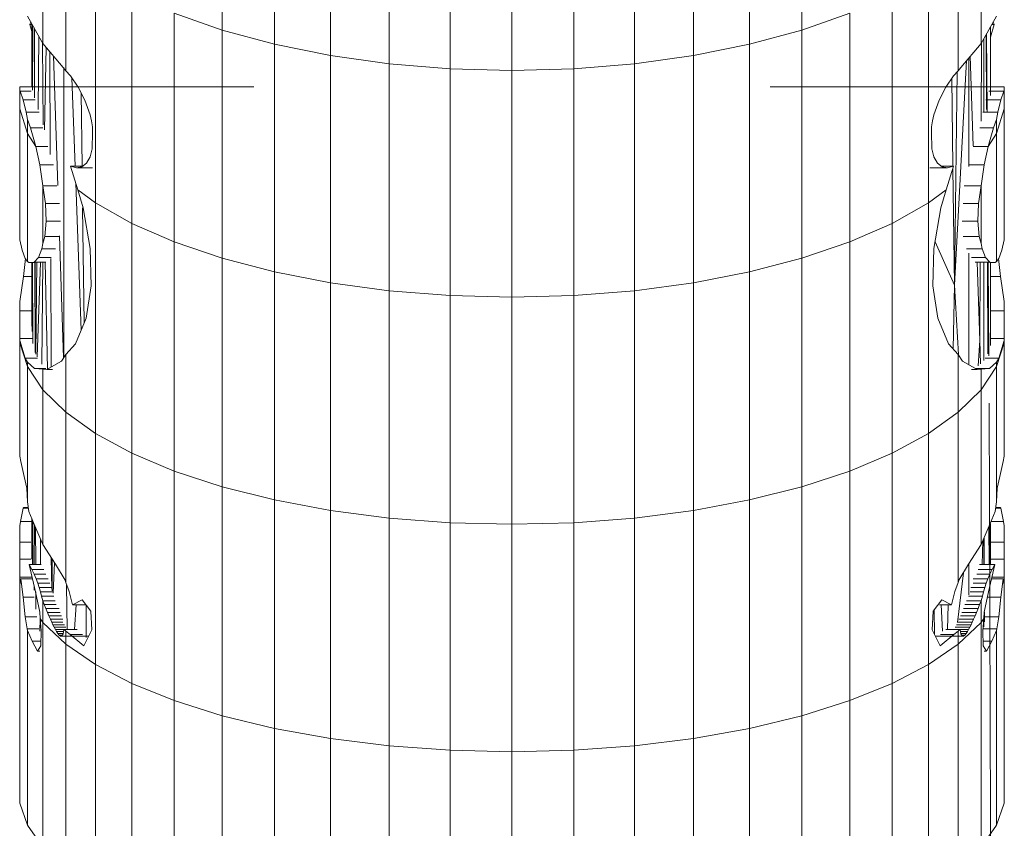
# Model space of a CAD drawing. Units: millimetres. Extents: x -1286 to 5434, y -2338 to 2414.
# Drawn here: x 1779 to 1857, y 1275 to 1339 of the extents above; entities that cross this region are included whole.
import ezdxf

# ---------------------------------------------------------------- set-up
doc = ezdxf.new("R2010")
doc.units = ezdxf.units.MM

# ---------------------------------------------------------------- blocks, each defined once
blk = doc.blocks.new('30028_DWG-456119-East')
at = {"lineweight": 9}
for p, q in [((-640.375, 1258.262), (-640.375, 1276.326)), ((-594.414, 1258.262), (-594.414, 1276.326)), ((-636.23, 1257.133), (-636.23, 1275.154)), ((-598.56, 1257.133), (-598.56, 1275.154)), ((-631.787, 1256.234), (-631.787, 1274.22)), ((-603.002, 1256.234), (-603.002, 1274.22)), ((-627.118, 1255.579), (-627.118, 1273.54)), ((-622.295, 1255.182), (-622.295, 1273.128)), ((-617.395, 1255.049), (-617.395, 1272.989)), ((-612.495, 1255.182), (-612.495, 1273.128)), ((-607.672, 1255.579), (-607.672, 1273.54)), ((-654.578, 1266.545), (-654.578, 1257.19)), ((-580.211, 1266.545), (-580.211, 1257.19)), ((-652.77, 1255.031), (-652.77, 1264.628)), ((-582.019, 1264.628), (-582.019, 1255.031)), ((-650.405, 1244.55), (-650.405, 1262.811)), ((-584.384, 1244.55), (-584.384, 1262.811)), ((-647.519, 1242.926), (-647.519, 1261.126)), ((-587.27, 1242.927), (-587.27, 1261.126)), ((-644.158, 1241.458), (-644.158, 1259.601)), ((-644.158, 1259.601), (-640.375, 1258.262)), ((-594.414, 1258.262), (-590.631, 1259.601)), ((-590.631, 1241.458), (-590.631, 1259.601)), ((-654.578, 1257.19), (-655.799, 1259.373)), ((-655.537, 1258.906), (-655.619, 1258.69)), ((-580.211, 1257.19), (-578.99, 1259.373)), ((-579.17, 1258.69), (-579.252, 1258.906)), ((-655.458, 1258.156), (-655.619, 1258.69)), ((-655.458, 1258.69), (-655.619, 1258.69)), ((-655.458, 1258.764), (-655.458, 1253.746)), ((-655.405, 1258.669), (-655.4, 1253.489)), ((-655.266, 1258.421), (-655.249, 1253.042)), ((-655.241, 1258.376), (-655.229, 1252.878)), ((-640.375, 1240.168), (-640.375, 1258.262)), ((-640.375, 1258.262), (-636.23, 1257.133)), ((-598.56, 1257.133), (-594.414, 1258.262)), ((-594.414, 1240.168), (-594.414, 1258.262)), ((-579.469, 1257.696), (-579.17, 1258.69)), ((-579.469, 1253.078), (-579.469, 1258.517)), ((-579.17, 1258.69), (-579.373, 1258.69)), ((-654.941, 1251.971), (-654.885, 1257.74)), ((-579.998, 1257.572), (-579.998, 1251.718)), ((-579.79, 1251.955), (-579.825, 1257.882)), ((-579.787, 1257.948), (-579.744, 1251.81)), ((-654.608, 1257.19), (-654.562, 1250.737)), ((-652.957, 1255.301), (-654.578, 1257.19)), ((-654.304, 1256.871), (-654.457, 1250.347)), ((-653.995, 1248.4), (-654.035, 1256.557)), ((-636.23, 1239.081), (-636.23, 1257.133)), ((-636.23, 1257.133), (-631.787, 1256.234)), ((-603.002, 1256.234), (-598.56, 1257.133)), ((-598.56, 1239.081), (-598.56, 1257.133)), ((-580.211, 1257.19), (-581.832, 1255.301)), ((-580.179, 1257.19), (-580.215, 1251.046)), ((-653.395, 1245.933), (-653.741, 1256.214)), ((-631.787, 1238.215), (-631.787, 1256.234)), ((-631.787, 1256.234), (-627.118, 1255.579)), ((-607.672, 1255.579), (-603.002, 1256.234)), ((-603.002, 1238.215), (-603.002, 1256.234)), ((-582.329, 1238.021), (-581.365, 1255.845)), ((-581.18, 1247.432), (-581.18, 1256.06)), ((-581.077, 1256.181), (-580.838, 1249.065)), ((-652.77, 1255.031), (-652.957, 1255.301)), ((-652.912, 1232.309), (-652.912, 1255.301)), ((-652.384, 1254.629), (-652.77, 1255.031)), ((-627.118, 1237.586), (-627.118, 1255.579)), ((-627.118, 1255.579), (-622.295, 1255.182)), ((-622.295, 1237.204), (-622.295, 1255.182)), ((-617.395, 1255.049), (-622.295, 1255.182)), ((-617.395, 1255.049), (-612.495, 1255.182)), ((-617.395, 1237.075), (-617.395, 1255.049)), ((-612.495, 1255.182), (-607.672, 1255.579)), ((-612.495, 1237.204), (-612.495, 1255.182)), ((-607.672, 1237.586), (-607.672, 1255.579)), ((-582.019, 1255.031), (-582.405, 1254.629)), ((-582.329, 1238.021), (-582.109, 1254.937)), ((-582.019, 1255.031), (-581.832, 1255.301)), ((-652.384, 1254.629), (-651.782, 1253.742)), ((-652.022, 1247.47), (-652.281, 1254.476)), ((-582.405, 1254.629), (-583.008, 1253.742)), ((-582.451, 1247.471), (-582.542, 1254.427)), ((-656.414, 1253.463), (-656.414, 1253.746)), ((-656.414, 1253.734), (-656.414, 1253.746)), ((-656.414, 1253.746), (-637.862, 1253.746)), ((-656.414, 1252.019), (-656.414, 1253.463)), ((-656.414, 1253.463), (-656.374, 1253.403)), ((-656.374, 1253.403), (-656.138, 1252.723)), ((-656.374, 1253.403), (-655.493, 1253.403)), ((-651.782, 1253.742), (-651.255, 1252.692)), ((-596.928, 1253.746), (-578.375, 1253.746)), ((-583.008, 1253.742), (-583.534, 1252.692)), ((-579.589, 1253.403), (-578.415, 1253.403)), ((-578.652, 1252.723), (-578.415, 1253.403)), ((-578.375, 1253.463), (-578.415, 1253.403)), ((-578.375, 1253.463), (-578.375, 1253.746)), ((-578.375, 1253.746), (-578.375, 1253.734)), ((-578.375, 1252.019), (-578.375, 1253.463)), ((-656.138, 1252.723), (-655.902, 1251.743)), ((-656.138, 1252.723), (-655.179, 1252.723)), ((-651.47, 1247.47), (-651.551, 1253.282)), ((-651.255, 1252.692), (-650.833, 1251.537)), ((-583.534, 1252.692), (-583.957, 1251.537)), ((-579.836, 1252.723), (-578.652, 1252.723)), ((-578.887, 1251.743), (-578.652, 1252.723)), ((-656.414, 1252.019), (-656.414, 1241.621)), ((-655.799, 1250.067), (-656.414, 1252.019)), ((-578.375, 1252.019), (-578.99, 1250.067)), ((-578.375, 1252.019), (-578.375, 1241.621)), ((-655.799, 1251.172), (-655.902, 1251.743)), ((-655.902, 1251.743), (-654.869, 1251.743)), ((-655.799, 1250.067), (-655.799, 1251.172)), ((-655.799, 1251.172), (-655.557, 1250.515)), ((-650.833, 1251.537), (-650.713, 1251.059)), ((-650.713, 1251.059), (-650.648, 1250.589)), ((-584.076, 1251.059), (-584.141, 1250.589)), ((-583.957, 1251.537), (-584.076, 1251.059)), ((-580.081, 1251.743), (-578.887, 1251.743)), ((-578.99, 1251.172), (-579.232, 1250.515)), ((-578.99, 1251.172), (-578.887, 1251.743)), ((-578.99, 1250.067), (-578.99, 1251.172)), ((-655.138, 1249.03), (-655.557, 1250.515)), ((-655.557, 1250.515), (-654.577, 1250.515)), ((-650.639, 1250.149), (-650.648, 1250.589)), ((-584.141, 1250.589), (-584.15, 1250.149)), ((-580.313, 1250.515), (-579.232, 1250.515)), ((-579.651, 1249.03), (-579.232, 1250.515)), ((-655.799, 1250.067), (-655.138, 1249.03)), ((-655.799, 1250.067), (-655.799, 1239.903)), ((-650.671, 1248.847), (-650.639, 1250.149)), ((-584.15, 1250.149), (-584.119, 1248.847)), ((-578.99, 1250.067), (-579.651, 1249.03)), ((-578.99, 1250.067), (-578.99, 1239.903)), ((-655.138, 1249.03), (-654.827, 1247.577)), ((-655.138, 1249.03), (-654.188, 1249.03)), ((-650.839, 1248.196), (-650.671, 1248.847)), ((-584.119, 1248.847), (-583.95, 1248.196)), ((-580.847, 1249.03), (-579.651, 1249.03)), ((-579.962, 1247.577), (-579.651, 1249.03)), ((-651.113, 1247.712), (-650.839, 1248.196)), ((-583.95, 1248.196), (-583.676, 1247.712)), ((-654.578, 1245.914), (-654.827, 1247.577)), ((-654.827, 1247.577), (-653.744, 1247.577)), ((-651.804, 1245.587), (-652.389, 1247.47)), ((-651.414, 1247.47), (-652.389, 1247.47)), ((-652.389, 1247.47), (-651.909, 1247.338)), ((-651.909, 1247.338), (-651.476, 1247.42)), ((-650.65, 1247.338), (-651.909, 1247.338)), ((-651.476, 1247.42), (-651.113, 1247.712)), ((-582.88, 1247.338), (-584.272, 1247.338)), ((-583.676, 1247.712), (-583.313, 1247.42)), ((-582.401, 1247.471), (-583.376, 1247.471)), ((-583.313, 1247.42), (-582.88, 1247.338)), ((-582.985, 1245.587), (-582.401, 1247.471)), ((-582.88, 1247.338), (-582.401, 1247.471)), ((-582.329, 1238.021), (-582.449, 1247.314)), ((-581.172, 1247.577), (-579.962, 1247.577)), ((-580.211, 1245.914), (-579.962, 1247.577)), ((-654.578, 1245.914), (-654.375, 1244.498)), ((-654.578, 1245.914), (-654.578, 1241.33)), ((-654.578, 1245.914), (-653.466, 1245.914)), ((-651.542, 1234.464), (-651.973, 1246.13)), ((-651.38, 1244.155), (-651.804, 1245.587)), ((-651.804, 1245.587), (-650.405, 1244.55)), ((-584.384, 1244.55), (-582.985, 1245.587)), ((-582.985, 1245.587), (-583.41, 1244.155)), ((-581.564, 1245.914), (-580.211, 1245.914)), ((-580.211, 1245.914), (-580.415, 1244.498)), ((-580.211, 1245.914), (-580.211, 1241.331)), ((-654.375, 1244.498), (-654.319, 1243.096)), ((-654.375, 1244.498), (-653.247, 1244.498)), ((-651.297, 1235.053), (-651.423, 1244.155)), ((-651.38, 1244.155), (-650.835, 1240.93)), ((-650.405, 1226.262), (-650.405, 1244.55)), ((-650.405, 1244.55), (-647.519, 1242.926)), ((-587.27, 1242.927), (-584.384, 1244.55)), ((-584.384, 1226.262), (-584.384, 1244.55)), ((-583.41, 1244.155), (-583.954, 1240.931)), ((-581.642, 1244.498), (-580.415, 1244.498)), ((-580.471, 1243.096), (-580.415, 1244.498)), ((-654.319, 1243.096), (-654.427, 1241.877)), ((-654.319, 1243.096), (-653.184, 1243.096)), ((-647.519, 1224.698), (-647.519, 1242.926)), ((-647.519, 1242.926), (-644.158, 1241.458)), ((-590.631, 1241.458), (-587.27, 1242.927)), ((-587.27, 1224.698), (-587.27, 1242.927)), ((-581.702, 1243.096), (-580.471, 1243.096)), ((-580.362, 1241.877), (-580.471, 1243.096)), ((-656.414, 1241.621), (-656.414, 1241.74)), ((-656.208, 1240.794), (-656.414, 1241.621)), ((-654.427, 1241.877), (-654.578, 1241.33)), ((-654.427, 1241.877), (-653.298, 1241.877)), ((-652.935, 1232.273), (-653.261, 1241.951)), ((-581.648, 1241.877), (-580.362, 1241.877)), ((-580.211, 1241.331), (-580.362, 1241.877)), ((-578.375, 1241.621), (-578.581, 1240.794)), ((-578.375, 1241.74), (-578.375, 1241.621)), ((-654.654, 1240.902), (-654.923, 1240.215)), ((-654.578, 1241.33), (-654.654, 1240.902)), ((-654.654, 1240.902), (-653.582, 1240.902)), ((-650.757, 1237.964), (-650.835, 1240.93)), ((-644.158, 1223.283), (-644.158, 1241.458)), ((-644.158, 1241.458), (-640.375, 1240.168)), ((-594.414, 1240.168), (-590.631, 1241.458)), ((-590.631, 1223.283), (-590.631, 1241.458)), ((-583.954, 1240.931), (-584.032, 1237.964)), ((-583.865, 1241.459), (-582.329, 1238.021)), ((-581.384, 1240.902), (-580.135, 1240.902)), ((-580.135, 1240.902), (-580.211, 1241.331)), ((-579.866, 1240.215), (-580.135, 1240.902)), ((-655.972, 1240.147), (-656.208, 1240.794)), ((-655.941, 1240.147), (-656.107, 1238.704)), ((-655.799, 1239.903), (-655.972, 1240.147)), ((-654.923, 1240.215), (-655.275, 1239.851)), ((-654.923, 1240.215), (-653.917, 1240.215)), ((-653.915, 1231.535), (-653.956, 1240.147)), ((-640.375, 1222.042), (-640.375, 1240.168)), ((-640.375, 1240.168), (-636.23, 1239.081)), ((-598.56, 1239.081), (-594.414, 1240.168)), ((-594.414, 1222.042), (-594.414, 1240.168)), ((-581.18, 1231.714), (-581.18, 1240.556)), ((-580.979, 1240.215), (-579.866, 1240.215)), ((-579.515, 1239.851), (-579.866, 1240.215)), ((-578.818, 1240.147), (-578.99, 1239.903)), ((-578.848, 1240.147), (-578.682, 1238.704)), ((-578.581, 1240.794), (-578.818, 1240.147)), ((-655.69, 1239.828), (-655.799, 1239.903)), ((-655.275, 1239.851), (-655.69, 1239.828)), ((-655.69, 1239.828), (-655.275, 1239.828)), ((-655.458, 1234.766), (-655.458, 1239.828)), ((-655.426, 1234.342), (-655.438, 1239.828)), ((-655.388, 1239.828), (-655.383, 1233.396)), ((-655.275, 1239.851), (-654.334, 1239.851)), ((-655.209, 1239.828), (-655.187, 1232.734)), ((-655.199, 1239.828), (-655.183, 1232.689)), ((-655.129, 1232.557), (-655.059, 1239.828)), ((-655.029, 1232.346), (-654.777, 1239.828)), ((-654.651, 1231.754), (-654.589, 1239.828)), ((-654.215, 1231.381), (-654.388, 1239.851)), ((-580.694, 1239.851), (-579.515, 1239.851)), ((-580.528, 1239.856), (-580.319, 1233.641)), ((-580.282, 1239.829), (-580.319, 1233.641)), ((-579.998, 1239.829), (-579.998, 1232.059)), ((-579.677, 1232.593), (-579.719, 1239.828)), ((-579.659, 1239.828), (-579.606, 1232.426)), ((-579.099, 1239.828), (-579.515, 1239.851)), ((-579.515, 1239.828), (-579.099, 1239.828)), ((-579.466, 1233.253), (-579.467, 1239.828)), ((-578.99, 1239.903), (-579.099, 1239.828)), ((-656.107, 1238.704), (-656.414, 1236.719)), ((-655.453, 1238.704), (-656.107, 1238.704)), ((-636.23, 1220.996), (-636.23, 1239.081)), ((-636.23, 1239.081), (-631.787, 1238.215)), ((-603.002, 1238.215), (-598.56, 1239.081)), ((-598.56, 1220.996), (-598.56, 1239.081)), ((-578.682, 1238.704), (-579.466, 1238.704)), ((-578.375, 1236.719), (-578.682, 1238.704)), ((-651.15, 1235.405), (-650.757, 1237.964)), ((-631.787, 1220.163), (-631.787, 1238.215)), ((-631.787, 1238.215), (-627.118, 1237.586)), ((-607.672, 1237.586), (-603.002, 1238.215)), ((-603.002, 1220.163), (-603.002, 1238.215)), ((-584.032, 1237.964), (-583.64, 1235.405)), ((-582.428, 1232.978), (-582.329, 1238.021)), ((-581.999, 1232.525), (-582.329, 1238.021)), ((-627.118, 1219.557), (-627.118, 1237.586)), ((-627.118, 1237.586), (-622.295, 1237.204)), ((-622.295, 1219.189), (-622.295, 1237.204)), ((-617.395, 1237.075), (-622.295, 1237.204)), ((-617.395, 1237.075), (-612.495, 1237.204)), ((-617.395, 1219.066), (-617.395, 1237.075)), ((-612.495, 1237.204), (-607.672, 1237.586)), ((-612.495, 1219.189), (-612.495, 1237.204)), ((-607.672, 1219.557), (-607.672, 1237.586)), ((-656.414, 1235.354), (-656.414, 1236.719)), ((-656.414, 1236.719), (-656.414, 1235.982)), ((-578.375, 1235.354), (-578.375, 1236.719)), ((-578.375, 1235.982), (-578.375, 1236.719)), ((-656.414, 1235.982), (-656.414, 1233.793)), ((-655.454, 1235.982), (-656.414, 1235.982)), ((-651.993, 1233.385), (-651.15, 1235.405)), ((-583.64, 1235.405), (-582.796, 1233.385)), ((-578.375, 1235.982), (-579.466, 1235.982)), ((-578.375, 1233.793), (-578.375, 1235.982)), ((-656.414, 1233.644), (-656.414, 1233.793)), ((-655.383, 1233.793), (-656.414, 1233.793)), ((-656.414, 1233.464), (-656.414, 1233.644)), ((-656.414, 1233.644), (-655.985, 1232.246)), ((-656.414, 1224.471), (-656.414, 1233.464)), ((-655.799, 1231.58), (-656.414, 1233.464)), ((-652.77, 1232.525), (-651.993, 1233.385)), ((-582.796, 1233.385), (-582.019, 1232.525)), ((-580.436, 1231.634), (-580.319, 1233.641)), ((-580.273, 1231.786), (-580.319, 1233.641)), ((-578.375, 1233.793), (-579.466, 1233.793)), ((-578.99, 1231.58), (-578.375, 1233.464)), ((-578.804, 1232.246), (-578.375, 1233.644)), ((-578.375, 1233.644), (-578.375, 1233.793)), ((-578.375, 1233.464), (-578.375, 1233.644)), ((-578.375, 1233.464), (-578.375, 1224.471)), ((-655.799, 1231.912), (-655.985, 1232.246)), ((-655.003, 1232.246), (-655.985, 1232.246)), ((-652.77, 1232.525), (-653.111, 1232.004)), ((-652.77, 1227.949), (-652.77, 1232.525)), ((-582.019, 1232.525), (-581.678, 1232.004)), ((-582.019, 1227.949), (-582.019, 1232.525)), ((-578.804, 1232.246), (-579.898, 1232.246)), ((-578.99, 1231.912), (-578.804, 1232.246)), ((-655.799, 1231.58), (-655.799, 1231.912)), ((-655.799, 1231.912), (-655.236, 1231.414)), ((-654.578, 1229.732), (-655.799, 1231.58)), ((-655.799, 1220.834), (-655.799, 1231.58)), ((-654.259, 1231.335), (-653.111, 1232.004)), ((-581.678, 1232.004), (-580.53, 1231.335)), ((-580.211, 1229.732), (-578.99, 1231.58)), ((-579.553, 1231.415), (-578.99, 1231.912)), ((-578.99, 1231.58), (-578.99, 1231.912)), ((-578.99, 1231.58), (-578.99, 1220.834)), ((-654.578, 1231.353), (-655.236, 1231.414)), ((-654.334, 1231.414), (-655.236, 1231.414)), ((-654.578, 1229.732), (-654.578, 1231.353)), ((-654.578, 1231.353), (-654.259, 1231.335)), ((-653.81, 1231.335), (-654.259, 1231.335)), ((-580.53, 1231.335), (-580.981, 1231.335)), ((-579.553, 1231.415), (-580.667, 1231.415)), ((-580.53, 1231.335), (-580.211, 1231.353)), ((-580.211, 1231.353), (-579.553, 1231.415)), ((-580.211, 1229.732), (-580.211, 1231.353)), ((-652.77, 1227.949), (-654.578, 1229.732)), ((-654.578, 1229.732), (-654.578, 1217.457)), ((-582.019, 1227.949), (-580.211, 1229.732)), ((-580.211, 1229.732), (-580.211, 1217.457)), ((-579.46, 1195.474), (-579.579, 1228.672)), ((-652.77, 1214.439), (-652.77, 1227.949)), ((-652.77, 1227.949), (-650.405, 1226.262)), ((-584.384, 1226.262), (-582.019, 1227.949)), ((-582.019, 1227.949), (-582.019, 1214.439)), ((-650.405, 1207.941), (-650.405, 1226.262)), ((-650.405, 1226.262), (-647.519, 1224.698)), ((-587.27, 1224.698), (-584.384, 1226.262)), ((-584.384, 1207.941), (-584.384, 1226.262)), ((-656.414, 1224.471), (-656.335, 1224.048)), ((-647.519, 1206.435), (-647.519, 1224.698)), ((-647.519, 1224.698), (-644.158, 1223.283)), ((-590.631, 1223.283), (-587.27, 1224.698)), ((-587.27, 1206.435), (-587.27, 1224.698)), ((-578.375, 1224.471), (-578.454, 1224.048)), ((-656.065, 1222.864), (-656.335, 1224.048)), ((-578.454, 1224.048), (-578.724, 1222.864)), ((-644.158, 1205.074), (-644.158, 1223.283)), ((-644.158, 1223.283), (-640.375, 1222.042)), ((-594.414, 1222.042), (-590.631, 1223.283)), ((-590.631, 1205.074), (-590.631, 1223.283)), ((-655.847, 1221.924), (-656.065, 1222.864)), ((-578.724, 1222.864), (-578.942, 1221.924)), ((-655.799, 1220.834), (-655.847, 1221.924)), ((-640.375, 1203.879), (-640.375, 1222.042)), ((-640.375, 1222.042), (-636.23, 1220.996)), ((-598.56, 1220.996), (-594.414, 1222.042)), ((-594.414, 1203.879), (-594.414, 1222.042)), ((-578.99, 1220.834), (-578.942, 1221.924)), ((-655.799, 1220.834), (-655.679, 1220.087)), ((-636.23, 1202.873), (-636.23, 1220.996)), ((-636.23, 1220.996), (-631.787, 1220.163)), ((-603.002, 1220.163), (-598.56, 1220.996)), ((-598.56, 1202.873), (-598.56, 1220.996)), ((-578.99, 1220.834), (-579.11, 1220.087)), ((-656.133, 1220.329), (-656.35, 1219.272)), ((-656.081, 1220.396), (-656.133, 1220.329)), ((-655.718, 1220.329), (-656.133, 1220.329)), ((-655.729, 1220.396), (-656.081, 1220.396)), ((-655.287, 1219.118), (-655.679, 1220.087)), ((-631.787, 1202.072), (-631.787, 1220.163)), ((-631.787, 1220.163), (-627.118, 1219.557)), ((-607.672, 1219.557), (-603.002, 1220.163)), ((-603.002, 1202.072), (-603.002, 1220.163)), ((-579.11, 1220.087), (-579.502, 1219.118)), ((-578.657, 1220.329), (-579.071, 1220.329)), ((-578.708, 1220.396), (-579.061, 1220.396)), ((-578.657, 1220.329), (-578.708, 1220.396)), ((-578.439, 1219.272), (-578.657, 1220.329)), ((-656.35, 1219.272), (-656.414, 1218.93)), ((-655.458, 1219.272), (-656.35, 1219.272)), ((-655.458, 1216.311), (-655.458, 1219.542)), ((-655.386, 1215.865), (-655.394, 1219.383)), ((-655.371, 1219.326), (-655.368, 1215.865)), ((-654.651, 1217.632), (-655.287, 1219.118)), ((-655.234, 1218.996), (-655.256, 1215.865)), ((-627.118, 1201.49), (-627.118, 1219.557)), ((-627.118, 1219.557), (-622.295, 1219.189)), ((-622.295, 1201.136), (-622.295, 1219.189)), ((-617.395, 1219.066), (-622.295, 1219.189)), ((-617.395, 1219.066), (-612.495, 1219.189)), ((-617.395, 1201.017), (-617.395, 1219.066)), ((-612.495, 1219.189), (-607.672, 1219.557)), ((-612.495, 1201.136), (-612.495, 1219.189)), ((-607.672, 1201.49), (-607.672, 1219.557)), ((-579.502, 1219.118), (-580.138, 1217.632)), ((-579.463, 1215.865), (-579.464, 1219.118)), ((-578.439, 1219.272), (-579.44, 1219.272)), ((-578.375, 1218.93), (-578.439, 1219.272)), ((-656.414, 1217.649), (-656.414, 1218.93)), ((-656.414, 1218.93), (-656.414, 1217.643)), ((-655.148, 1218.795), (-655.141, 1215.865)), ((-579.579, 1215.865), (-579.597, 1218.898)), ((-579.579, 1218.938), (-579.579, 1215.865)), ((-579.567, 1215.865), (-579.57, 1218.96)), ((-578.375, 1217.648), (-578.375, 1218.93)), ((-578.375, 1218.93), (-578.375, 1217.643)), ((-656.414, 1217.643), (-656.414, 1216.301)), ((-655.527, 1217.643), (-656.414, 1217.643)), ((-654.771, 1215.865), (-654.756, 1217.878)), ((-654.578, 1217.457), (-654.651, 1217.632)), ((-653.579, 1215.903), (-654.578, 1217.457)), ((-580.211, 1217.457), (-581.21, 1215.903)), ((-580.211, 1217.457), (-580.138, 1217.632)), ((-580.13, 1215.865), (-580.077, 1217.775)), ((-579.998, 1217.96), (-579.998, 1215.865)), ((-579.98, 1218.002), (-579.965, 1215.865)), ((-578.375, 1217.643), (-579.463, 1217.643)), ((-578.375, 1215.15), (-578.375, 1217.643)), ((-578.375, 1216.301), (-578.375, 1217.643)), ((-656.414, 1215.15), (-656.414, 1216.301)), ((-655.495, 1216.301), (-656.414, 1216.301)), ((-654.705, 1215.865), (-655.653, 1215.865)), ((-655.164, 1213.718), (-655.653, 1215.865)), ((-655.653, 1215.865), (-655.447, 1215.483)), ((-653.857, 1213.907), (-653.909, 1216.416)), ((-653.83, 1213.794), (-653.842, 1216.312)), ((-653.755, 1213.599), (-653.642, 1216.002)), ((-652.821, 1214.625), (-653.579, 1215.903)), ((-581.21, 1215.903), (-581.968, 1214.625)), ((-581.18, 1213.471), (-581.18, 1215.903)), ((-579.136, 1215.865), (-580.352, 1215.865)), ((-579.136, 1215.865), (-579.625, 1213.718)), ((-578.375, 1216.301), (-579.436, 1216.301)), ((-579.342, 1215.483), (-579.136, 1215.865)), ((-578.375, 1215.15), (-578.375, 1216.301)), ((-656.414, 1215.15), (-656.414, 1214.862)), ((-654.494, 1215.483), (-655.447, 1215.483)), ((-655.447, 1215.483), (-655.271, 1215.111)), ((-654.334, 1215.111), (-655.271, 1215.111)), ((-655.271, 1215.111), (-655.12, 1214.749)), ((-581.619, 1215.213), (-582.09, 1211.273)), ((-579.518, 1215.111), (-580.548, 1215.111)), ((-579.342, 1215.483), (-580.457, 1215.483)), ((-579.669, 1214.749), (-579.518, 1215.111)), ((-579.518, 1215.111), (-579.342, 1215.483)), ((-578.375, 1214.862), (-578.375, 1215.15)), ((-656.414, 1214.862), (-656.414, 1214.401)), ((-655.424, 1214.862), (-656.414, 1214.862)), ((-656.414, 1214.401), (-656.414, 1196.948)), ((-656.414, 1214.401), (-656.393, 1214.25)), ((-656.393, 1214.25), (-656.332, 1214.641)), ((-655.397, 1214.742), (-656.316, 1214.742)), ((-656.29, 1214.517), (-656.316, 1214.742)), ((-656.29, 1214.517), (-656.146, 1213.29)), ((-654.159, 1214.749), (-655.12, 1214.749)), ((-655.12, 1214.749), (-654.989, 1214.393)), ((-654.025, 1214.393), (-654.989, 1214.393)), ((-654.989, 1214.393), (-654.875, 1214.045)), ((-652.77, 1214.439), (-652.821, 1214.625)), ((-652.505, 1213.738), (-652.77, 1214.439)), ((-582.019, 1214.439), (-582.284, 1213.738)), ((-582.019, 1214.439), (-581.968, 1214.625)), ((-579.669, 1214.749), (-580.835, 1214.749)), ((-579.8, 1214.393), (-580.835, 1214.393)), ((-579.914, 1214.045), (-579.8, 1214.393)), ((-579.8, 1214.393), (-579.669, 1214.749)), ((-578.473, 1214.742), (-579.392, 1214.742)), ((-578.375, 1214.862), (-579.365, 1214.862)), ((-578.643, 1213.29), (-578.5, 1214.517)), ((-578.5, 1214.517), (-578.473, 1214.742)), ((-578.457, 1214.641), (-578.396, 1214.25)), ((-578.396, 1214.25), (-578.375, 1214.401)), ((-578.375, 1214.401), (-578.375, 1214.862)), ((-578.375, 1214.401), (-578.375, 1196.948)), ((-655.267, 1214.173), (-655.27, 1213.829)), ((-654.829, 1212.098), (-655.164, 1213.718)), ((-655.135, 1213.718), (-655.132, 1212.328)), ((-653.909, 1214.045), (-654.875, 1214.045)), ((-654.875, 1214.045), (-654.773, 1213.701)), ((-653.805, 1213.701), (-654.773, 1213.701)), ((-654.773, 1213.701), (-654.679, 1213.362)), ((-652.649, 1210.73), (-652.693, 1214.236)), ((-652.22, 1212.674), (-652.505, 1213.738)), ((-582.284, 1213.738), (-582.57, 1212.674)), ((-580.016, 1213.701), (-581.08, 1213.701)), ((-579.914, 1214.045), (-581.025, 1214.045)), ((-580.11, 1213.362), (-580.016, 1213.701)), ((-580.016, 1213.701), (-579.914, 1214.045)), ((-579.625, 1213.718), (-579.96, 1212.098)), ((-655.266, 1213.29), (-656.146, 1213.29)), ((-656.146, 1213.29), (-655.969, 1211.732)), ((-654.578, 1212.985), (-654.679, 1213.362)), ((-653.709, 1213.362), (-654.679, 1213.362)), ((-654.578, 1211.284), (-654.578, 1212.985)), ((-653.606, 1212.985), (-654.578, 1212.985)), ((-654.578, 1212.985), (-654.461, 1212.698)), ((-651.456, 1213.063), (-652.22, 1212.674)), ((-651.456, 1213.063), (-650.783, 1212.169)), ((-583.333, 1213.063), (-584.006, 1212.169)), ((-582.57, 1212.674), (-583.333, 1213.063)), ((-580.211, 1212.985), (-581.38, 1212.985)), ((-580.11, 1213.362), (-581.225, 1213.362)), ((-580.328, 1212.698), (-580.211, 1212.985)), ((-580.211, 1212.985), (-580.11, 1213.362)), ((-580.211, 1211.284), (-580.211, 1212.985)), ((-578.643, 1213.29), (-579.714, 1213.29)), ((-578.82, 1211.732), (-578.643, 1213.29)), ((-654.781, 1211.581), (-654.829, 1212.098)), ((-653.529, 1212.698), (-654.461, 1212.698)), ((-654.461, 1212.698), (-654.334, 1212.381)), ((-653.295, 1212.381), (-654.334, 1212.381)), ((-654.334, 1212.381), (-654.211, 1212.079)), ((-653.204, 1212.079), (-654.211, 1212.079)), ((-654.211, 1212.079), (-654.094, 1211.796)), ((-651.196, 1212.674), (-652.22, 1212.674)), ((-652.074, 1210.73), (-651.93, 1212.674)), ((-651.135, 1210.091), (-651.135, 1212.636)), ((-650.708, 1210.691), (-650.783, 1212.169)), ((-584.006, 1212.169), (-584.081, 1210.691)), ((-583.942, 1212.253), (-583.903, 1210.33)), ((-582.57, 1212.674), (-583.516, 1212.674)), ((-583.285, 1210.575), (-583.368, 1212.674)), ((-582.867, 1210.73), (-582.828, 1212.674)), ((-580.578, 1212.079), (-581.743, 1212.079)), ((-580.456, 1212.381), (-581.622, 1212.381)), ((-580.328, 1212.698), (-581.495, 1212.698)), ((-580.695, 1211.796), (-580.578, 1212.079)), ((-580.578, 1212.079), (-580.456, 1212.381)), ((-580.456, 1212.381), (-580.328, 1212.698)), ((-580.008, 1211.581), (-579.96, 1212.098)), ((-579.94, 1212.098), (-579.934, 1211.324)), ((-655.048, 1211.732), (-655.969, 1211.732)), ((-655.969, 1211.732), (-655.821, 1210.759)), ((-654.811, 1210.575), (-654.804, 1211.581)), ((-654.7, 1210.642), (-654.781, 1211.581)), ((-654.578, 1211.284), (-654.781, 1211.581)), ((-652.77, 1209.567), (-654.578, 1211.284)), ((-654.578, 1211.284), (-654.578, 1193.467)), ((-653.101, 1211.796), (-654.094, 1211.796)), ((-654.094, 1211.796), (-653.984, 1211.537)), ((-653.002, 1211.537), (-653.984, 1211.537)), ((-653.984, 1211.537), (-653.878, 1211.305)), ((-652.989, 1211.305), (-653.878, 1211.305)), ((-653.878, 1211.305), (-653.778, 1211.097)), ((-580.911, 1211.305), (-582.075, 1211.305)), ((-582.019, 1209.567), (-580.211, 1211.284)), ((-580.806, 1211.537), (-581.97, 1211.537)), ((-580.695, 1211.796), (-581.859, 1211.796)), ((-581.012, 1211.097), (-580.911, 1211.305)), ((-580.911, 1211.305), (-580.806, 1211.537)), ((-580.806, 1211.537), (-580.695, 1211.796)), ((-580.211, 1211.284), (-580.008, 1211.581)), ((-580.211, 1211.284), (-580.211, 1193.467)), ((-580.008, 1211.581), (-580.089, 1210.642)), ((-579.998, 1211.581), (-579.998, 1210.94)), ((-578.82, 1211.732), (-579.994, 1211.732)), ((-578.968, 1210.759), (-578.82, 1211.732)), ((-655.799, 1210.651), (-655.821, 1210.759)), ((-654.904, 1210.759), (-655.821, 1210.759)), ((-655.799, 1195.19), (-655.799, 1210.651)), ((-655.799, 1210.651), (-655.43, 1209.784)), ((-654.749, 1209.413), (-654.7, 1210.642)), ((-652.872, 1211.097), (-653.778, 1211.097)), ((-653.778, 1211.097), (-653.68, 1210.907)), ((-652.758, 1210.907), (-653.68, 1210.907)), ((-653.68, 1210.907), (-653.583, 1210.731)), ((-652.922, 1210.731), (-653.583, 1210.731)), ((-653.583, 1210.731), (-653.486, 1210.562)), ((-652.985, 1210.562), (-653.486, 1210.562)), ((-653.486, 1210.562), (-653.387, 1210.399)), ((-652.965, 1210.399), (-653.387, 1210.399)), ((-653.387, 1210.399), (-653.285, 1210.264)), ((-652.965, 1210.376), (-652.922, 1210.73)), ((-651.857, 1210.73), (-652.922, 1210.73)), ((-652.77, 1210.579), (-652.922, 1210.73)), ((-652.77, 1209.567), (-652.77, 1210.579)), ((-652.77, 1210.579), (-652.409, 1210.321)), ((-651.328, 1209.43), (-650.708, 1210.691)), ((-584.081, 1210.691), (-583.461, 1209.43)), ((-581.867, 1210.73), (-583.021, 1210.73)), ((-582.38, 1210.321), (-582.019, 1210.579)), ((-581.109, 1210.907), (-582.273, 1210.907)), ((-581.012, 1211.097), (-582.175, 1211.097)), ((-582.019, 1210.579), (-581.867, 1210.73)), ((-582.019, 1209.567), (-582.019, 1210.579)), ((-581.206, 1210.731), (-581.867, 1210.731)), ((-581.867, 1210.73), (-581.824, 1210.376)), ((-581.303, 1210.562), (-581.847, 1210.562)), ((-581.402, 1210.399), (-581.824, 1210.399)), ((-581.505, 1210.264), (-581.402, 1210.399)), ((-581.402, 1210.399), (-581.303, 1210.562)), ((-581.303, 1210.562), (-581.206, 1210.731)), ((-581.206, 1210.731), (-581.109, 1210.907)), ((-581.109, 1210.907), (-581.012, 1211.097)), ((-580.089, 1210.642), (-580.04, 1209.413)), ((-578.968, 1210.759), (-580.079, 1210.759)), ((-579.36, 1209.784), (-578.99, 1210.651)), ((-578.99, 1210.651), (-578.968, 1210.759)), ((-578.99, 1210.651), (-578.99, 1195.19)), ((-654.734, 1209.784), (-655.43, 1209.784)), ((-655.43, 1209.784), (-655.001, 1209.002)), ((-653.033, 1210.264), (-653.285, 1210.264)), ((-653.285, 1210.264), (-653.177, 1210.192)), ((-653.177, 1210.192), (-653.064, 1210.215)), ((-650.954, 1210.192), (-653.177, 1210.192)), ((-653.064, 1210.215), (-652.965, 1210.376)), ((-651.448, 1210.321), (-652.409, 1210.321)), ((-652.409, 1210.321), (-651.328, 1209.43)), ((-581.612, 1210.192), (-583.836, 1210.192)), ((-583.461, 1209.43), (-582.38, 1210.321)), ((-582.38, 1210.321), (-583.429, 1210.321)), ((-581.824, 1210.376), (-581.725, 1210.215)), ((-581.505, 1210.264), (-581.756, 1210.264)), ((-581.725, 1210.215), (-581.612, 1210.192)), ((-581.612, 1210.192), (-581.505, 1210.264)), ((-579.36, 1209.784), (-580.055, 1209.784)), ((-579.788, 1209.002), (-579.36, 1209.784)), ((-655.001, 1209.002), (-654.749, 1209.413)), ((-654.82, 1209.002), (-655.001, 1209.002)), ((-652.77, 1191.735), (-652.77, 1209.567)), ((-652.77, 1209.567), (-650.405, 1207.941)), ((-584.384, 1207.941), (-582.019, 1209.567)), ((-582.019, 1209.567), (-582.019, 1191.735)), ((-580.04, 1209.413), (-579.788, 1209.002)), ((-579.788, 1209.002), (-579.964, 1209.002)), ((-650.405, 1189.584), (-650.405, 1207.941)), ((-650.405, 1207.941), (-647.519, 1206.435)), ((-587.27, 1206.435), (-584.384, 1207.941)), ((-584.384, 1189.584), (-584.384, 1207.941)), ((-647.519, 1188.135), (-647.519, 1206.435)), ((-647.519, 1206.435), (-644.158, 1205.074)), ((-590.631, 1205.074), (-587.27, 1206.435)), ((-587.27, 1188.135), (-587.27, 1206.435)), ((-644.158, 1186.825), (-644.158, 1205.074)), ((-644.158, 1205.074), (-640.375, 1203.879)), ((-594.414, 1203.879), (-590.631, 1205.074)), ((-590.631, 1186.825), (-590.631, 1205.074)), ((-640.375, 1185.677), (-640.375, 1203.879)), ((-640.375, 1203.879), (-636.23, 1202.873)), ((-598.56, 1202.873), (-594.414, 1203.879)), ((-594.414, 1185.677), (-594.414, 1203.879)), ((-636.23, 1184.71), (-636.23, 1202.873)), ((-636.23, 1202.873), (-631.787, 1202.072)), ((-603.002, 1202.072), (-598.56, 1202.873)), ((-598.56, 1184.71), (-598.56, 1202.873)), ((-631.787, 1183.94), (-631.787, 1202.072)), ((-631.787, 1202.072), (-627.118, 1201.49)), ((-607.672, 1201.49), (-603.002, 1202.072)), ((-603.002, 1183.94), (-603.002, 1202.072)), ((-627.118, 1183.38), (-627.118, 1201.49)), ((-627.118, 1201.49), (-622.295, 1201.136)), ((-622.295, 1183.041), (-622.295, 1201.136)), ((-617.395, 1201.017), (-622.295, 1201.136)), ((-617.395, 1201.017), (-612.495, 1201.136)), ((-612.495, 1201.136), (-607.672, 1201.49)), ((-612.495, 1183.041), (-612.495, 1201.136)), ((-607.672, 1183.38), (-607.672, 1201.49)), ((-617.395, 1182.927), (-617.395, 1201.017)), ((-656.414, 1196.948), (-656.414, 1197.169)), ((-578.375, 1196.948), (-578.375, 1197.169)), ((-655.799, 1195.19), (-656.414, 1196.948)), ((-578.99, 1195.19), (-578.375, 1196.948)), ((-654.578, 1193.467), (-655.799, 1195.19)), ((-580.211, 1193.467), (-578.99, 1195.19)), ((-579.46, 1103.166), (-579.46, 1195.474))]:
    blk.add_line(p, q, dxfattribs=at)

msp = doc.modelspace()

# ---------------------------------------------------------------- block references
at = {"lineweight": 9}
msp.add_blockref('30028_DWG-456119-East', (2435.642, 80), dxfattribs=at)

doc.saveas('drawing.dxf')
